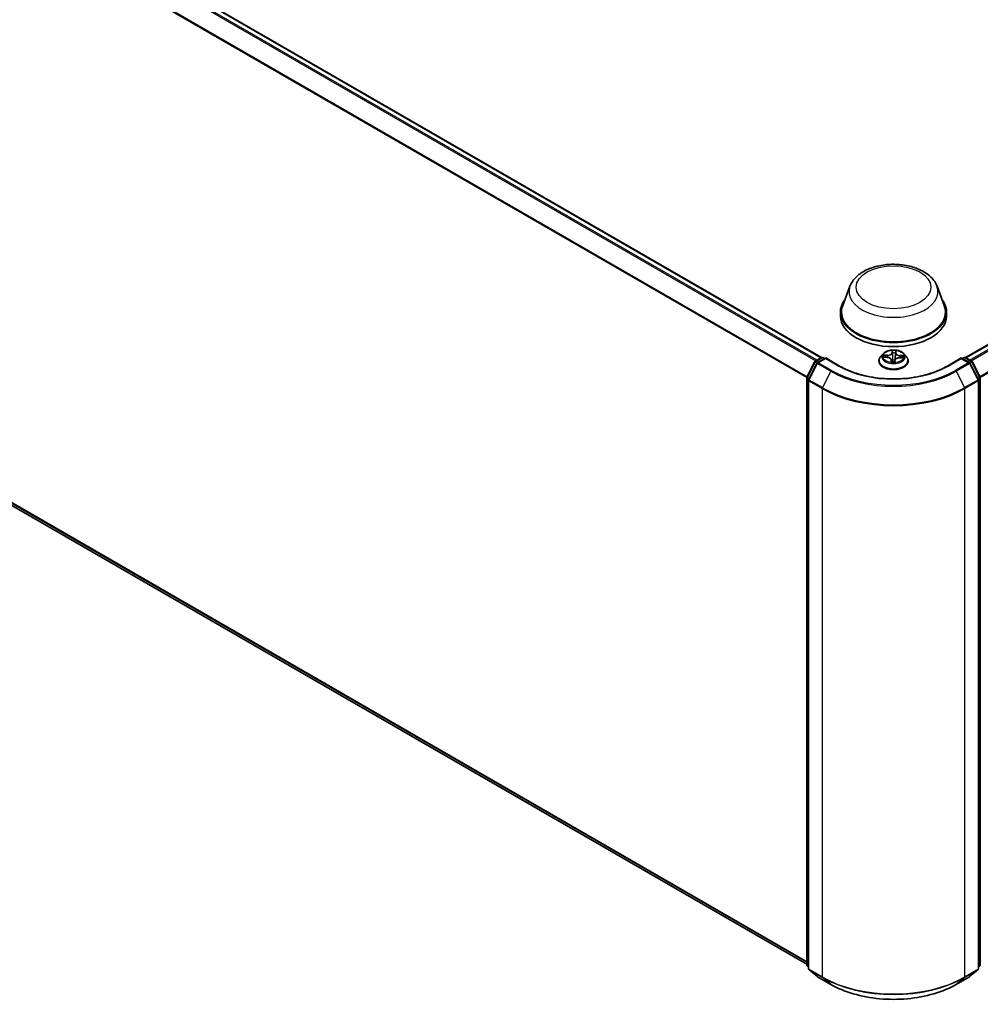
# Model space of a CAD drawing. Units: millimetres. Extents: x 7 to 9050, y 4 to 1971.
# Drawn here: x 77 to 89, y 74 to 87 of the extents above; entities that cross this region are included whole.
import ezdxf

# ---------------------------------------------------------------- set-up
doc = ezdxf.new("R2010")
doc.units = ezdxf.units.MM
doc.header["$LTSCALE"] = 0.5
doc.layers.add('Visible (ISO)', color=7, linetype='Continuous', lineweight=35)
doc.layers.add('Visible Narrow (ISO)', color=7, linetype='Continuous', lineweight=25)

msp = doc.modelspace()

# ---------------------------------------------------------------- linework, layer by layer
at = {"layer": 'Visible (ISO)'}
for p, q in [((67.007, 93.9634), (86.8894, 82.4843)), ((88.6748, 82.4843), (105.4637, 92.1773)), ((66.9414, 86.3819), (86.7071, 74.9702)), ((87.2434, 83.3687), (87.153, 83.1284)), ((88.3209, 83.3687), (88.4112, 83.1284)), ((87.1259, 83.0495), (87.1259, 82.9985)), ((88.4384, 83.0495), (88.4384, 82.9985)), ((86.8156, 82.4417), (86.8889, 82.484)), ((86.9424, 82.4792), (86.842, 82.4212)), ((86.9076, 82.484), (86.9292, 82.4716)), ((86.9424, 82.4729), (86.9424, 82.4792)), ((87.1153, 82.3794), (86.9424, 82.4792)), ((87.6009, 82.4422), (87.6009, 82.4443)), ((87.6539, 82.532), (87.6229, 82.4974)), ((87.6628, 82.4891), (87.7031, 82.4872)), ((87.7551, 82.4556), (87.7577, 82.4314)), ((87.7969, 82.4328), (87.7993, 82.4506)), ((87.8582, 82.4816), (87.8986, 82.4805)), ((87.9103, 82.532), (87.9413, 82.4974)), ((87.9634, 82.4422), (87.9634, 82.4443)), ((88.6218, 82.4792), (88.4489, 82.3794)), ((88.6218, 82.4792), (88.6218, 82.4729)), ((88.7222, 82.4212), (88.6218, 82.4792)), ((88.6351, 82.4716), (88.6566, 82.484)), ((88.6754, 82.484), (88.7487, 82.4417)), ((86.7092, 82.2395), (86.8082, 82.434)), ((86.8347, 82.4135), (86.7313, 82.2105)), ((88.833, 82.2105), (88.7295, 82.4135)), ((88.756, 82.434), (88.8551, 82.2395)), ((86.7071, 74.9631), (86.7071, 82.231)), ((86.7292, 82.202), (86.7292, 74.9156)), ((88.835, 74.9156), (88.835, 82.202)), ((88.8571, 82.231), (88.8571, 74.9631)), ((86.7292, 74.9363), (86.7141, 74.9485)), ((86.7362, 74.901), (86.8396, 74.8174)), ((88.7246, 74.8174), (88.828, 74.901)), ((88.8501, 74.9485), (88.835, 74.9363)), ((86.842, 74.8158), (87.0056, 74.7214)), ((88.5587, 74.7214), (88.7222, 74.8158))]:
    msp.add_line(p, q, dxfattribs=at)
for centre, start, end in [((86.8249, 82.4254), 120, 153.00449), ((86.8982, 82.4678), 60, 120), ((88.666, 82.4678), 60, 120), ((88.7393, 82.4254), 26.99551, 60), ((86.8514, 82.405), 120, 153.00449), ((88.7128, 82.405), 26.99551, 60), ((86.7259, 82.231), 153.00449, 180), ((86.748, 82.202), 153.00449, 180), ((88.8163, 82.202), 0, 26.99551), ((88.8384, 82.231), 0, 26.99551), ((86.7259, 74.9631), 180, 231.05172), ((86.748, 74.9156), 180, 231.05172), ((88.8163, 74.9156), 308.94828, 0), ((88.8384, 74.9631), 308.94828, 0), ((86.8514, 74.832), 231.05172, 240), ((88.7128, 74.832), 300, 308.94828)]:
    msp.add_arc(centre, 0.0187, start, end, dxfattribs=at)
for centre, major_axis, start_param, end_param in [((87.7821, 83.0495), (0.6563, 0), 2.7323454, 6.6924326), ((87.7821, 83.0495), (0.6437, 0), 2.9278365, 6.4969414), ((87.7821, 82.9985), (0.6562, 0), 3.1415927, 6.2831853)]:
    msp.add_ellipse(centre, major_axis=major_axis, ratio=0.5773503, start_param=start_param, end_param=end_param, dxfattribs=at)
for points, knots in [([(87.2434, 83.3687), (87.2567, 83.404), (87.2773, 83.4362), (87.3333, 83.4985), (87.3708, 83.5272), (87.4593, 83.5773), (87.5114, 83.5977), (87.6224, 83.6269), (87.6812, 83.6356), (87.7996, 83.6411), (87.8592, 83.638), (87.9743, 83.6201), (88.0299, 83.6053), (88.1324, 83.5641), (88.1792, 83.5376), (88.2572, 83.4737), (88.2889, 83.4364), (88.3141, 83.3854), (88.3177, 83.3771), (88.3209, 83.3687)], [2.5699506, 2.5699506, 2.5699506, 2.5699506, 2.8349423, 2.8349423, 3.1517845, 3.1517845, 3.4995531, 3.4995531, 3.8465681, 3.8465681, 4.1902972, 4.1902972, 4.5353005, 4.5353005, 4.8843243, 4.8843243, 5.2205942, 5.2205942, 5.284031, 5.284031, 5.284031, 5.284031]), ([(87.9103, 82.532), (87.9026, 82.5406), (87.8929, 82.5481), (87.8699, 82.561), (87.8565, 82.5663), (87.8278, 82.5741), (87.8124, 82.5766), (87.7814, 82.5784), (87.7656, 82.5779), (87.7352, 82.5738), (87.7204, 82.5703), (87.6934, 82.5606), (87.6811, 82.5543), (87.6644, 82.5423), (87.6587, 82.5374), (87.6539, 82.532)], [3.682044, 3.682044, 3.682044, 3.682044, 4.0030569, 4.0030569, 4.3374855, 4.3374855, 4.670563, 4.670563, 5.0018764, 5.0018764, 5.3336123, 5.3336123, 5.6675903, 5.6675903, 5.8685034, 5.8685034, 5.8685034, 5.8685034]), ([(87.6229, 82.4974), (87.6201, 82.4943), (87.6176, 82.4911), (87.613, 82.4845), (87.6109, 82.481), (87.6073, 82.474), (87.6058, 82.4704), (87.6034, 82.4631), (87.6024, 82.4594), (87.6012, 82.4519), (87.6009, 82.4481), (87.6009, 82.4443)], [5.86850342, 5.86850342, 5.86850342, 5.86850342, 5.96401675, 5.96401675, 6.05953007, 6.05953007, 6.15504339, 6.15504339, 6.25055671, 6.25055671, 6.34607004, 6.34607004, 6.34607004, 6.34607004]), ([(87.6009, 82.4422), (87.6009, 82.4311), (87.6038, 82.4199), (87.6152, 82.3986), (87.6239, 82.3884), (87.6463, 82.37), (87.6603, 82.3618), (87.6918, 82.3484), (87.7093, 82.3432), (87.7463, 82.3364), (87.7657, 82.3348), (87.8043, 82.3352), (87.8236, 82.3372), (87.8601, 82.3446), (87.8774, 82.3501), (87.9082, 82.3641), (87.9217, 82.3726), (87.9436, 82.3918), (87.9519, 82.4026), (87.9612, 82.4232), (87.9634, 82.4327), (87.9634, 82.4422)], [0.0628847, 0.0628847, 0.0628847, 0.0628847, 0.3625953, 0.3625953, 0.6750063, 0.6750063, 0.9994993, 0.9994993, 1.3252273, 1.3252273, 1.6499777, 1.6499777, 1.9743326, 1.9743326, 2.2991667, 2.2991667, 2.6249641, 2.6249641, 2.9488791, 2.9488791, 3.2044774, 3.2044774, 3.2044774, 3.2044774]), ([(87.7551, 82.4556), (87.7547, 82.4591), (87.7535, 82.4624), (87.7496, 82.4686), (87.7469, 82.4715), (87.7404, 82.4766), (87.7366, 82.4789), (87.7281, 82.4826), (87.7234, 82.4841), (87.7136, 82.4863), (87.7084, 82.487), (87.7031, 82.4872)], [3.2663807, 3.2663807, 3.2663807, 3.2663807, 3.5520917, 3.5520917, 3.8378027, 3.8378027, 4.1235137, 4.1235137, 4.4092247, 4.4092247, 4.6949357, 4.6949357, 4.6949357, 4.6949357]), ([(87.8582, 82.4816), (87.8525, 82.4817), (87.8468, 82.4814), (87.8359, 82.4797), (87.8306, 82.4783), (87.821, 82.4748), (87.8166, 82.4726), (87.8091, 82.4674), (87.806, 82.4644), (87.8014, 82.4578), (87.7999, 82.4543), (87.7993, 82.4506)], [4.7298423, 4.7298423, 4.7298423, 4.7298423, 5.0370202, 5.0370202, 5.3441982, 5.3441982, 5.6513761, 5.6513761, 5.9585541, 5.9585541, 6.265732, 6.265732, 6.265732, 6.265732]), ([(87.9634, 82.4443), (87.9634, 82.4481), (87.9631, 82.4519), (87.9618, 82.4594), (87.9609, 82.4631), (87.9584, 82.4704), (87.9569, 82.474), (87.9533, 82.481), (87.9513, 82.4845), (87.9467, 82.4911), (87.9441, 82.4943), (87.9413, 82.4974)], [3.20447738, 3.20447738, 3.20447738, 3.20447738, 3.29999071, 3.29999071, 3.39550403, 3.39550403, 3.49101735, 3.49101735, 3.58653067, 3.58653067, 3.682044, 3.682044, 3.682044, 3.682044]), ([(88.4489, 82.3794), (88.3796, 82.3394), (88.2989, 82.3055), (88.123, 82.2537), (88.0278, 82.2359), (87.8322, 82.218), (87.732, 82.218), (87.5365, 82.2359), (87.4412, 82.2537), (87.2653, 82.3055), (87.1847, 82.3394), (87.1153, 82.3794)], [1.5707963, 1.5707963, 1.5707963, 1.5707963, 1.8849556, 1.8849556, 2.1991149, 2.1991149, 2.5132741, 2.5132741, 2.8274334, 2.8274334, 3.1415927, 3.1415927, 3.1415927, 3.1415927]), ([(87.7547, 82.4326), (87.7547, 82.4326), (87.7548, 82.4325), (87.755, 82.4322), (87.7552, 82.432), (87.7559, 82.4317), (87.7562, 82.4316), (87.7566, 82.4315)], [0.017496355, 0.017496355, 0.017496355, 0.017496355, 0.0212355826, 0.0212355826, 0.0247746244, 0.0247746244, 0.0265444783, 0.0265444783, 0.0265444783, 0.0265444783]), ([(87.7566, 82.4315), (87.759, 82.4312), (87.7614, 82.4309), (87.7664, 82.4304), (87.7689, 82.4302), (87.7739, 82.4299), (87.7764, 82.4298), (87.7814, 82.4298), (87.784, 82.4298), (87.789, 82.4299), (87.7915, 82.43), (87.794, 82.4301)], [1.40008493, 1.40008493, 1.40008493, 1.40008493, 1.46830268, 1.46830268, 1.53652043, 1.53652043, 1.60473817, 1.60473817, 1.67295592, 1.67295592, 1.74117367, 1.74117367, 1.74117367, 1.74117367]), ([(87.7965, 82.4317), (87.7965, 82.4317), (87.7964, 82.4316), (87.7963, 82.4315), (87.7963, 82.4314), (87.7961, 82.4312), (87.796, 82.431), (87.7957, 82.4308), (87.7955, 82.4306), (87.7949, 82.4303), (87.7945, 82.4302), (87.794, 82.4301), (87.794, 82.4301), (87.794, 82.4301)], [0, 0, 0, 0, 0.0003737007, 0.0003737007, 0.0007474013, 0.0007474013, 0.001121102, 0.001121102, 0.0014948026, 0.0014948026, 0.0018586358, 0.0018586358, 0.0018685033, 0.0018685033, 0.0018685033, 0.0018685033]), ([(87.7965, 82.4317), (87.7966, 82.4318), (87.7966, 82.4319), (87.7967, 82.432), (87.7967, 82.4321), (87.7967, 82.4322), (87.7968, 82.4323), (87.7968, 82.4325), (87.7968, 82.4325), (87.7968, 82.4327), (87.7969, 82.4327), (87.7969, 82.4328)], [0, 0, 0, 0, 0.00009390805, 0.00009390805, 0.0001878161, 0.0001878161, 0.00028172415, 0.00028172415, 0.00037563219, 0.00037563219, 0.00046954024, 0.00046954024, 0.00046954024, 0.00046954024]), ([(87.0056, 74.7214), (87.0874, 74.6741), (87.1818, 74.6346), (87.3868, 74.5743), (87.4973, 74.5535), (87.7241, 74.5328), (87.8402, 74.5328), (88.0669, 74.5535), (88.1775, 74.5743), (88.3825, 74.6346), (88.4769, 74.6741), (88.5587, 74.7214)], [3.1415927, 3.1415927, 3.1415927, 3.1415927, 3.4557519, 3.4557519, 3.7699112, 3.7699112, 4.0840704, 4.0840704, 4.3982297, 4.3982297, 4.712389, 4.712389, 4.712389, 4.712389])]:
    msp.add_open_spline(points, degree=3, knots=knots, dxfattribs=at)
at = {"layer": 'Visible Narrow (ISO)'}
for p, q in [((66.9406, 93.9241), (86.8221, 82.4455)), ((86.8371, 82.4541), (66.9508, 93.9355)), ((66.9976, 93.9625), (86.8839, 82.4811)), ((66.8341, 93.7095), (86.7077, 82.2354)), ((86.7125, 82.246), (66.8372, 93.721)), ((88.6803, 82.4811), (105.473, 92.1764)), ((105.5199, 92.1494), (88.7272, 82.4541)), ((88.7421, 82.4455), (105.5301, 92.138)), ((105.6335, 91.9349), (88.8518, 82.246)), ((88.8566, 82.2354), (105.6366, 91.9234)), ((86.7071, 75.0004), (66.8341, 86.4741)), ((66.8372, 86.4661), (86.7071, 74.9942)), ((86.7071, 74.9703), (66.9406, 86.3825)), ((87.7657, 82.5721), (87.7618, 82.5441)), ((87.8122, 82.5422), (87.8144, 82.5703)), ((86.8249, 82.4408), (86.8982, 82.4831)), ((86.8504, 82.4261), (86.8249, 82.4408)), ((86.8514, 82.4203), (86.9424, 82.4729)), ((86.8982, 82.4831), (86.9237, 82.4684)), ((86.9424, 82.4729), (87.1059, 82.3785)), ((87.6544, 82.4889), (87.703, 82.4866)), ((87.7062, 82.5158), (87.6575, 82.517)), ((87.6754, 82.5124), (87.706, 82.5116)), ((87.706, 82.5116), (87.7059, 82.487)), ((87.752, 82.4545), (87.7498, 82.4264)), ((87.7538, 82.4344), (87.7551, 82.4521)), ((87.7551, 82.4521), (87.7574, 82.4314)), ((87.7649, 82.5416), (87.7674, 82.5592)), ((87.7649, 82.5416), (87.7694, 82.499)), ((87.7985, 82.4247), (87.8024, 82.4527)), ((87.8091, 82.54), (87.8046, 82.4977)), ((87.8105, 82.5577), (87.8091, 82.54)), ((87.8581, 82.481), (87.9068, 82.4797)), ((87.861, 82.506), (87.8608, 82.4815)), ((87.861, 82.506), (87.8915, 82.5046)), ((87.9098, 82.5079), (87.8613, 82.5101)), ((88.4583, 82.3785), (88.6218, 82.4729)), ((88.6218, 82.4729), (88.7128, 82.4203)), ((88.6406, 82.4684), (88.666, 82.4831)), ((88.666, 82.4831), (88.7393, 82.4408)), ((88.7393, 82.4408), (88.7139, 82.4261)), ((86.7157, 82.2349), (86.8147, 82.4294)), ((86.7378, 82.2059), (86.8412, 82.4089)), ((86.8147, 82.4294), (86.8367, 82.4167)), ((86.8412, 82.4089), (87.0047, 82.3145)), ((87.0149, 82.3259), (86.8514, 82.4203)), ((88.7128, 82.4203), (88.5493, 82.3259)), ((88.5595, 82.3145), (88.723, 82.4089)), ((88.723, 82.4089), (88.8264, 82.2059)), ((88.7275, 82.4167), (88.7495, 82.4294)), ((88.7495, 82.4294), (88.8485, 82.2349)), ((86.7126, 74.9555), (86.7126, 82.2233)), ((86.7126, 82.2233), (86.7321, 82.2121)), ((86.7374, 82.2224), (86.7157, 82.2349)), ((86.7347, 82.1943), (86.8982, 82.0999)), ((86.7347, 74.908), (86.7347, 82.1943)), ((86.9013, 82.1115), (86.7378, 82.2059)), ((87.0047, 82.3145), (86.9013, 82.1115)), ((88.5595, 82.3145), (88.6629, 82.1115)), ((88.8264, 82.2059), (88.6629, 82.1115)), ((88.666, 82.0999), (88.8295, 82.1943)), ((88.8485, 82.2349), (88.8269, 82.2224)), ((88.8295, 82.1943), (88.8295, 74.908)), ((88.8321, 82.2121), (88.8516, 82.2233)), ((88.8516, 82.2233), (88.8516, 74.9555)), ((86.8982, 82.0999), (86.8982, 74.8135)), ((88.666, 74.8135), (88.666, 82.0999)), ((86.7292, 74.9459), (86.7126, 74.9555)), ((86.7292, 74.9365), (86.7157, 74.9474)), ((86.7157, 74.9474), (86.7292, 74.9396)), ((86.8982, 74.8135), (86.7347, 74.908)), ((86.7378, 74.8999), (86.9013, 74.8055)), ((86.8412, 74.8163), (86.7378, 74.8999)), ((88.6629, 74.8055), (88.8264, 74.8999)), ((88.8295, 74.908), (88.666, 74.8135)), ((88.8264, 74.8999), (88.723, 74.8163)), ((88.8516, 74.9555), (88.835, 74.9459)), ((88.8485, 74.9474), (88.835, 74.9365)), ((88.835, 74.9396), (88.8485, 74.9474)), ((87.0047, 74.7219), (86.8412, 74.8163)), ((87.0047, 74.7219), (86.9013, 74.8055)), ((88.723, 74.8163), (88.5595, 74.7219)), ((88.5595, 74.7219), (88.6629, 74.8055))]:
    msp.add_line(p, q, dxfattribs=at)
for centre, major_axis in [((87.7821, 83.3557), (-0.4615, 0)), ((87.7821, 82.4984), (-0.1338, 0))]:
    msp.add_ellipse(centre, major_axis=major_axis, ratio=0.5773503, dxfattribs=at)
for centre, major_axis, ratio, start_param, end_param in [((87.7821, 83.3012), (0.5513, 0), 0.5773503, 2.9278365, 6.4969414), ((87.7821, 82.4984), (-0.1288, 0), 0.5773503, 4.4588197, 4.8401888), ((86.8249, 82.4254), (0.0094, 0.0162), 0.5773503, 0.7853982, 1.6614562), ((86.8249, 82.4254), (-0.0094, 0.0162), 0.5773503, 5.4977871, 6.2831853), ((86.8982, 82.4678), (-0.0094, 0.0162), 0.5773503, 5.4977871, 6.2831853), ((86.8982, 82.4678), (0.0094, 0.0162), 0.5773503, 0, 0.7853982), ((87.7821, 82.4499), (-0.1792, 0), 0.5773503, 5.8056187, 9.9023446), ((87.7821, 82.4443), (-0.1813, 0), 0.5773503, 0, 3.1415927), ((87.7821, 82.4422), (0.1813, 0), 0.5773503, 3.1415927, 6.2831853), ((87.7821, 82.4937), (-0.1443, 0), 0.5773503, 5.8056187, 9.9023446), ((87.7821, 82.4984), (-0.1288, 0), 0.5773503, 6.0296161, 6.4109851), ((87.6753, 82.5109), (-0.0016, -0.00268), 0.246584, 4.2397342, 5.6349163), ((87.7821, 82.4842), (-0.1008, 0), 0.5773503, 6.0404004, 6.2141534), ((87.687, 82.4989), (-0.00274, -0.00151), 0.4370078, 4.4261837, 5.7816068), ((87.703, 82.4841), (0.00015, 0.00312), 0.0655252, 0, 0.6170034), ((87.6987, 82.4559), (0.0534, 0), 0.5773503, 6.2377539, 7.7736436), ((87.7086, 82.5442), (0.0565, 0), 0.5773503, 4.6669575, 6.2028473), ((87.7062, 82.5132), (-0.00008, -0.00312), 0.0370819, 3.7575591, 5.241089), ((87.7086, 82.5465), (0.0534, 0), 0.5773503, 4.6669575, 6.2028473), ((87.752, 82.452), (0.00312, -0.00025), 0.8156541, 0.151406, 1.6349359), ((87.6987, 82.4536), (0.0565, 0), 0.5773503, 6.2377539, 6.3450887), ((87.7618, 82.5415), (0.0031, -0.00043), 0.8138631, 0.2002759, 1.6838057), ((87.7705, 82.5593), (-0.00312, 0.00006), 0.3658508, 0.1245276, 1.5197098), ((87.7707, 82.5415), (-0.00312, -0.00014), 0.155861, 4.810468, 6.1658911), ((87.771, 82.4519), (-0.0031, 0.00037), 0.1254162, 4.9023643, 5.8999752), ((87.771, 82.4519), (0.00291, -0.00115), 0.4580931, 3.5720745, 4.7950262), ((87.7725, 82.4991), (-0.00312, -0.00014), 0.1558168, 4.814846, 6.165892), ((87.7821, 82.4842), (0.1008, 0), 0.5773503, 1.3280114, 1.6878118), ((87.7821, 82.418), (-0.0605, 0), 0.5773503, 4.4212388, 4.9067999), ((87.771, 82.4519), (-0.00035, 0.00311), 0.1577378, 1.4069455, 2.0284276), ((87.7821, 82.4169), (0.0592, 0), 0.5773503, 1.2778998, 1.7652073), ((87.8024, 82.4501), (-0.0031, 0.00043), 0.8138631, 4.8253984, 6.2831853), ((87.8014, 82.498), (0.00311, -0.00031), 0.1630738, 0.0135606, 1.3646065), ((87.8557, 82.4502), (-0.0534, 0), 0.5773503, 4.6669575, 6.2028473), ((87.8057, 82.5402), (0.00311, -0.00031), 0.1631182, 0.0135607, 1.3689838), ((87.8655, 82.5385), (-0.0565, 0), 0.5773503, 6.2377539, 7.7736436), ((87.8074, 82.558), (0.00311, -0.00029), 0.362422, 4.8736481, 6.2688303), ((87.8122, 82.5397), (-0.00312, 0.00025), 0.8156541, 4.7765285, 6.2600584), ((87.8655, 82.5408), (-0.0534, 0), 0.5773503, 6.2377539, 7.7736436), ((87.8581, 82.4785), (0.00008, 0.00312), 0.0370819, 0, 0.6159665), ((87.8613, 82.5076), (-0.00015, -0.00312), 0.0655252, 3.7585961, 5.242126), ((87.8794, 82.4919), (-0.0027, 0.00158), 0.4820506, 3.5426323, 4.8980554), ((87.7821, 82.4842), (0.1008, 0), 0.5773503, 6.2269645, 6.4002008), ((87.8913, 82.503), (-0.00145, 0.00277), 0.332323, 3.7374892, 5.1326713), ((87.7821, 82.4984), (0.1288, 0), 0.5773503, 6.0296161, 6.4109851), ((88.666, 82.4678), (-0.0094, 0.0162), 0.5773503, 5.4977871, 6.2831853), ((88.666, 82.4678), (0.0094, 0.0162), 0.5773503, 0, 0.7853982), ((88.7393, 82.4254), (0.0094, 0.0162), 0.5773503, 0, 0.7853982), ((88.7393, 82.4254), (0.0094, -0.0162), 0.5773503, 1.4801364, 2.3561945), ((86.8249, 82.4254), (-0.0167, 0.0085), 0.0739221, 0, 0.9533753), ((86.8514, 82.405), (-0.0167, 0.0085), 0.0739221, 0, 0.9533753), ((86.8514, 82.405), (0.0094, 0.0162), 0.5773503, 0.7853982, 1.6614562), ((86.8514, 82.405), (-0.0094, 0.0162), 0.5773503, 5.4977871, 6.2831853), ((87.0149, 82.3106), (-0.0094, -0.0162), 0.5773503, 3.9269908, 4.8030489), ((87.7821, 82.7688), (-1.085, 0), 0.5773503, 0.7853982, 2.3561945), ((87.1059, 82.3631), (0.0094, 0.0162), 0.5773503, 0, 0.7853982), ((87.7821, 82.7688), (0.9562, 0), 0.5773503, 3.9269908, 5.4977871), ((87.7821, 82.4984), (0.1288, 0), 0.5773503, 4.4588197, 4.8401888), ((87.7569, 82.4346), (0.00014, -0.00312), 0.9965853, 4.712389, 6.1075711), ((87.7938, 82.4332), (0.00312, 0.00018), 0.9996592, 4.712389, 5.7212753), ((88.4583, 82.3631), (-0.0094, 0.0162), 0.5773503, 5.4977871, 6.2831853), ((88.5493, 82.3106), (0.0094, -0.0162), 0.5773503, 1.4801364, 2.3561945), ((88.7128, 82.405), (0.0094, 0.0162), 0.5773503, 0, 0.7853982), ((88.7128, 82.405), (0.0094, -0.0162), 0.5773503, 1.4801364, 2.3561945), ((88.7128, 82.405), (0.0167, 0.0085), 0.0739221, 5.32981, 6.2831853), ((88.7393, 82.4254), (0.0167, 0.0085), 0.0739221, 5.32981, 6.2831853), ((86.7259, 82.231), (-0.0187, 0), 0.5773503, 0, 0.7853982), ((86.7259, 82.231), (-0.0167, 0.0085), 0.0739221, 0, 0.9533753), ((86.7259, 82.231), (0.0094, 0.0162), 0.5773503, 1.6614562, 2.3561945), ((86.748, 82.202), (-0.0187, 0), 0.5773503, 0, 0.7853982), ((86.748, 82.202), (-0.0167, 0.0085), 0.0739221, 0, 0.9533753), ((86.748, 82.202), (0.0094, 0.0162), 0.5773503, 1.6614562, 2.3561945), ((87.7821, 82.7633), (1.0994, 0), 0.5773503, 3.9269908, 5.4977871), ((88.8163, 82.202), (0.0167, 0.0085), 0.0739221, 5.32981, 6.2831853), ((88.8163, 82.202), (0.0094, -0.0162), 0.5773503, 0.7853982, 1.4801364), ((88.8163, 82.202), (0.0187, 0), 0.5773503, 5.4977871, 6.2831853), ((88.8384, 82.231), (0.0167, 0.0085), 0.0739221, 5.32981, 6.2831853), ((88.8384, 82.231), (0.0094, -0.0162), 0.5773503, 0.7853982, 1.4801364), ((88.8384, 82.231), (0.0187, 0), 0.5773503, 5.4977871, 6.2831853), ((86.9115, 82.1076), (0.0094, 0.0162), 0.5773503, 1.6614562, 2.3561945), ((87.7821, 82.6102), (1.25, 0), 0.5773503, 3.9269908, 5.4977871), ((87.7821, 82.62), (-1.2457, 0), 0.5773503, 0.7853982, 2.3561945), ((88.6527, 82.1076), (-0.0094, 0.0162), 0.5773503, 3.9269908, 4.6217291), ((86.7259, 74.9631), (-0.0187, 0), 0.5773503, 0, 0.7853982), ((86.7259, 74.9631), (-0.0094, -0.0162), 0.5773503, 5.4977871, 6.1925254), ((86.7259, 74.9631), (-0.0118, -0.0146), 0.8131434, 0, 0.127344), ((86.748, 74.9156), (-0.0187, 0), 0.5773503, 0, 0.7853982), ((86.748, 74.9156), (-0.0094, -0.0162), 0.5773503, 5.4977871, 6.1925254), ((86.748, 74.9156), (-0.0118, -0.0146), 0.8131434, 0, 0.127344), ((88.8163, 74.9156), (0.0094, -0.0162), 0.5773503, 0.0906599, 0.7853982), ((88.8163, 74.9156), (0.0118, -0.0146), 0.8131434, 6.1558413, 6.2831853), ((88.8163, 74.9156), (0.0187, 0), 0.5773503, 5.4977871, 6.2831853), ((88.8384, 74.9631), (0.0094, -0.0162), 0.5773503, 0.0906599, 0.7853982), ((88.8384, 74.9631), (0.0118, -0.0146), 0.8131434, 6.1558413, 6.2831853), ((88.8384, 74.9631), (0.0187, 0), 0.5773503, 5.4977871, 6.2831853), ((86.8514, 74.832), (-0.0118, -0.0146), 0.8131434, 0, 0.127344), ((86.8514, 74.832), (-0.0094, -0.0162), 0.5773503, 6.1925254, 6.2831853), ((86.9115, 74.8212), (-0.0094, -0.0162), 0.5773503, 5.4977871, 6.1925254), ((87.7821, 75.3239), (-1.25, 0), 0.5773503, 0.7853982, 2.3561945), ((87.7821, 75.3141), (1.2457, 0), 0.5773503, 3.9269908, 5.4977871), ((88.6527, 74.8212), (0.0094, -0.0162), 0.5773503, 0.0906599, 0.7853982), ((88.7128, 74.832), (0.0094, -0.0162), 0.5773503, 0, 0.0906599), ((88.7128, 74.832), (0.0118, -0.0146), 0.8131434, 6.1558413, 6.2831853), ((87.0149, 74.7376), (-0.0094, -0.0162), 0.5773503, 6.1925254, 6.2831853), ((87.7821, 75.1707), (-1.0994, 0), 0.5773503, 0.7853982, 2.3561945), ((88.5493, 74.7376), (0.0094, -0.0162), 0.5773503, 0, 0.0906599)]:
    msp.add_ellipse(centre, major_axis=major_axis, ratio=ratio, start_param=start_param, end_param=end_param, dxfattribs=at)
for points, knots in [([(87.7703, 82.5582), (87.7703, 82.5592), (87.7702, 82.5602), (87.7699, 82.5628), (87.7695, 82.5643), (87.7685, 82.5669), (87.768, 82.5681), (87.7669, 82.5702), (87.7663, 82.5712), (87.7657, 82.5721)], [0, 0, 0, 0, 0.005934038, 0.005934038, 0.0154285, 0.0154285, 0.023744988, 0.023744988, 0.032394303, 0.032394303, 0.032394303, 0.032394303]), ([(87.7657, 82.5721), (87.766, 82.5712), (87.7662, 82.5701), (87.7666, 82.568), (87.7668, 82.5669), (87.7672, 82.5645), (87.7673, 82.5632), (87.7674, 82.561), (87.7674, 82.5601), (87.7674, 82.5592)], [-0.032394303, -0.032394303, -0.032394303, -0.032394303, -0.023744988, -0.023744988, -0.0154285, -0.0154285, -0.005934038, -0.005934038, 0, 0, 0, 0]), ([(87.8144, 82.5703), (87.8135, 82.5693), (87.8125, 82.5681), (87.8105, 82.5651), (87.8094, 82.5632), (87.8082, 82.5597), (87.8079, 82.5583), (87.8078, 82.5568)], [-0.000338329, -0.000338329, -0.000338329, -0.000338329, 0.010200936, 0.010200936, 0.02365019, 0.02365019, 0.032055974, 0.032055974, 0.032055974, 0.032055974]), ([(87.8105, 82.5577), (87.8106, 82.5589), (87.8108, 82.5601), (87.8115, 82.5632), (87.8121, 82.565), (87.8133, 82.568), (87.8139, 82.5692), (87.8144, 82.5703)], [-0.032055974, -0.032055974, -0.032055974, -0.032055974, -0.02365019, -0.02365019, -0.010200936, -0.010200936, 0.000338329, 0.000338329, 0.000338329, 0.000338329]), ([(87.6675, 82.4889), (87.6661, 82.4893), (87.6648, 82.4895), (87.662, 82.4897), (87.6605, 82.4897), (87.6575, 82.4895), (87.6559, 82.4892), (87.6544, 82.4889)], [0.00764418, 0.00764418, 0.00764418, 0.00764418, 0.0154285, 0.0154285, 0.023744988, 0.023744988, 0.032394303, 0.032394303, 0.032394303, 0.032394303]), ([(87.6544, 82.4889), (87.6561, 82.489), (87.6578, 82.4891), (87.6606, 82.4892), (87.6617, 82.4891), (87.6628, 82.4891)], [-0.032394303, -0.032394303, -0.032394303, -0.032394303, -0.023744988, -0.023744988, -0.017890108, -0.017890108, -0.017890108, -0.017890108]), ([(87.6754, 82.5124), (87.674, 82.5129), (87.6724, 82.5134), (87.6685, 82.5146), (87.666, 82.5153), (87.6614, 82.5163), (87.6595, 82.5167), (87.6575, 82.517)], [-0.032055974, -0.032055974, -0.032055974, -0.032055974, -0.02365019, -0.02365019, -0.010200936, -0.010200936, 0.000338329, 0.000338329, 0.000338329, 0.000338329]), ([(87.6575, 82.517), (87.6592, 82.5165), (87.661, 82.5158), (87.6651, 82.5139), (87.6673, 82.5127), (87.6709, 82.5106), (87.6723, 82.5097), (87.6736, 82.509)], [-0.000338329, -0.000338329, -0.000338329, -0.000338329, 0.010200936, 0.010200936, 0.02365019, 0.02365019, 0.032055974, 0.032055974, 0.032055974, 0.032055974]), ([(87.6736, 82.509), (87.6759, 82.5076), (87.6779, 82.506), (87.6816, 82.5024), (87.6831, 82.5004), (87.6843, 82.4982)], [-0.028982846, -0.028982846, -0.028982846, -0.028982846, -0.014585063, -0.014585063, 0, 0, 0, 0]), ([(87.6872, 82.5005), (87.6859, 82.5029), (87.6842, 82.5052), (87.6802, 82.5092), (87.6779, 82.5109), (87.6754, 82.5124)], [0, 0, 0, 0, 0.014585063, 0.014585063, 0.028982846, 0.028982846, 0.028982846, 0.028982846]), ([(87.7681, 82.4524), (87.7677, 82.4515), (87.7674, 82.4506), (87.7649, 82.4451), (87.7623, 82.4409), (87.7584, 82.4369), (87.7578, 82.4363), (87.7572, 82.4358)], [0.073818549, 0.073818549, 0.073818549, 0.073818549, 0.079279611, 0.079279611, 0.107010485, 0.107010485, 0.111579472, 0.111579472, 0.111579472, 0.111579472]), ([(87.7576, 82.4324), (87.7587, 82.4332), (87.7597, 82.4341), (87.7643, 82.4386), (87.7672, 82.443), (87.7699, 82.4486), (87.7703, 82.4495), (87.7707, 82.4505)], [-0.11433978, -0.11433978, -0.11433978, -0.11433978, -0.107010485, -0.107010485, -0.079279611, -0.079279611, -0.073818549, -0.073818549, -0.073818549, -0.073818549]), ([(87.7674, 82.5592), (87.7673, 82.5564), (87.7673, 82.5535), (87.7674, 82.5475), (87.7674, 82.5444), (87.7676, 82.5414)], [0, 0, 0, 0, 0.014491423, 0.014491423, 0.028982846, 0.028982846, 0.028982846, 0.028982846]), ([(87.7676, 82.5414), (87.7679, 82.5344), (87.7682, 82.5273), (87.7688, 82.5132), (87.7691, 82.5061), (87.7694, 82.499)], [0, 0, 0, 0, 0.034389927, 0.034389927, 0.068779854, 0.068779854, 0.068779854, 0.068779854]), ([(87.7694, 82.499), (87.7699, 82.489), (87.7699, 82.479), (87.7691, 82.4635), (87.7687, 82.4579), (87.7681, 82.4524)], [0, 0, 0, 0, 0.049120627, 0.049120627, 0.07646536, 0.07646536, 0.07646536, 0.07646536]), ([(87.7704, 82.542), (87.7702, 82.5447), (87.7702, 82.5475), (87.7702, 82.5529), (87.7702, 82.5556), (87.7703, 82.5582)], [-0.028982846, -0.028982846, -0.028982846, -0.028982846, -0.014491423, -0.014491423, 0, 0, 0, 0]), ([(87.7722, 82.4996), (87.7719, 82.5066), (87.7716, 82.5137), (87.771, 82.5278), (87.7707, 82.5349), (87.7704, 82.542)], [-0.068779854, -0.068779854, -0.068779854, -0.068779854, -0.034389927, -0.034389927, 0, 0, 0, 0]), ([(87.7704, 82.4523), (87.7711, 82.458), (87.7716, 82.4636), (87.7726, 82.4793), (87.7726, 82.4895), (87.7722, 82.4996)], [-0.07646536, -0.07646536, -0.07646536, -0.07646536, -0.049120627, -0.049120627, 0, 0, 0, 0]), ([(87.8021, 82.4985), (87.8011, 82.4884), (87.8006, 82.4783), (87.8006, 82.4642), (87.8007, 82.4602), (87.8009, 82.4562)], [-0.098241255, -0.098241255, -0.098241255, -0.098241255, -0.049120627, -0.049120627, -0.029727778, -0.029727778, -0.029727778, -0.029727778]), ([(87.8063, 82.5407), (87.8056, 82.5336), (87.8049, 82.5266), (87.8035, 82.5125), (87.8028, 82.5055), (87.8021, 82.4985)], [-0.068779854, -0.068779854, -0.068779854, -0.068779854, -0.034389927, -0.034389927, 0, 0, 0, 0]), ([(87.803, 82.4601), (87.8029, 82.4627), (87.8029, 82.4652), (87.803, 82.4778), (87.8036, 82.4878), (87.8046, 82.4977)], [0.036448867, 0.036448867, 0.036448867, 0.036448867, 0.049120627, 0.049120627, 0.098241255, 0.098241255, 0.098241255, 0.098241255]), ([(87.8046, 82.4977), (87.8053, 82.5048), (87.806, 82.5118), (87.8074, 82.5259), (87.8081, 82.5329), (87.8088, 82.5399)], [0, 0, 0, 0, 0.034389927, 0.034389927, 0.068779854, 0.068779854, 0.068779854, 0.068779854]), ([(87.8078, 82.5568), (87.8076, 82.5543), (87.8074, 82.5516), (87.8069, 82.5462), (87.8066, 82.5434), (87.8063, 82.5407)], [-0.028982846, -0.028982846, -0.028982846, -0.028982846, -0.014585063, -0.014585063, 0, 0, 0, 0]), ([(87.8088, 82.5399), (87.8091, 82.5429), (87.8094, 82.546), (87.81, 82.5519), (87.8102, 82.5549), (87.8105, 82.5577)], [0, 0, 0, 0, 0.014585063, 0.014585063, 0.028982846, 0.028982846, 0.028982846, 0.028982846]), ([(87.8915, 82.5046), (87.889, 82.5033), (87.8867, 82.5016), (87.8827, 82.4979), (87.881, 82.4958), (87.8797, 82.4935)], [0, 0, 0, 0, 0.014491423, 0.014491423, 0.028982846, 0.028982846, 0.028982846, 0.028982846]), ([(87.8822, 82.491), (87.8834, 82.4931), (87.885, 82.495), (87.8886, 82.4983), (87.8907, 82.4998), (87.893, 82.501)], [-0.028982846, -0.028982846, -0.028982846, -0.028982846, -0.014491423, -0.014491423, 0, 0, 0, 0]), ([(87.9098, 82.5079), (87.9082, 82.5077), (87.9065, 82.5075), (87.9032, 82.507), (87.9016, 82.5068), (87.8982, 82.5061), (87.8965, 82.5057), (87.8936, 82.5051), (87.8926, 82.5048), (87.8915, 82.5046)], [-0.032394303, -0.032394303, -0.032394303, -0.032394303, -0.023744988, -0.023744988, -0.0154285, -0.0154285, -0.005934038, -0.005934038, 0, 0, 0, 0]), ([(87.893, 82.501), (87.8939, 82.5015), (87.8949, 82.502), (87.8975, 82.5033), (87.8991, 82.5041), (87.9022, 82.5054), (87.9037, 82.506), (87.9067, 82.5071), (87.9083, 82.5075), (87.9098, 82.5079)], [0, 0, 0, 0, 0.005934038, 0.005934038, 0.0154285, 0.0154285, 0.023744988, 0.023744988, 0.032394303, 0.032394303, 0.032394303, 0.032394303]), ([(87.9068, 82.4797), (87.905, 82.4803), (87.9032, 82.4807), (87.8992, 82.4812), (87.8969, 82.4812), (87.8946, 82.4807), (87.8945, 82.4807), (87.8944, 82.4806)], [-0.000338329, -0.000338329, -0.000338329, -0.000338329, 0.010200936, 0.010200936, 0.02365019, 0.02365019, 0.024376026, 0.024376026, 0.024376026, 0.024376026]), ([(87.8986, 82.4805), (87.8993, 82.4805), (87.9001, 82.4805), (87.9028, 82.4803), (87.9048, 82.48), (87.9068, 82.4797)], [-0.014142279, -0.014142279, -0.014142279, -0.014142279, -0.010200936, -0.010200936, 0.000338329, 0.000338329, 0.000338329, 0.000338329]), ([(87.7538, 82.4344), (87.7536, 82.434), (87.7534, 82.4335), (87.7527, 82.432), (87.7521, 82.4309), (87.7509, 82.4286), (87.7504, 82.4276), (87.7498, 82.4264)], [-0.032055974, -0.032055974, -0.032055974, -0.032055974, -0.02365019, -0.02365019, -0.010200936, -0.010200936, 0.000338329, 0.000338329, 0.000338329, 0.000338329]), ([(87.7498, 82.4264), (87.7508, 82.4274), (87.7517, 82.4283), (87.7538, 82.43), (87.7548, 82.4306), (87.756, 82.4313), (87.7563, 82.4314), (87.7565, 82.4315)], [-0.000338329, -0.000338329, -0.000338329, -0.000338329, 0.010200936, 0.010200936, 0.02365019, 0.02365019, 0.032055974, 0.032055974, 0.032055974, 0.032055974]), ([(87.755, 82.4323), (87.7549, 82.4328), (87.7547, 82.4332), (87.7543, 82.4342), (87.754, 82.4345), (87.7538, 82.4344)], [0.007605187, 0.007605187, 0.007605187, 0.007605187, 0.014585063, 0.014585063, 0.028982846, 0.028982846, 0.028982846, 0.028982846]), ([(87.794, 82.4301), (87.7939, 82.4301), (87.794, 82.43), (87.7944, 82.4296), (87.7948, 82.4292), (87.7957, 82.4282), (87.7962, 82.4277), (87.7973, 82.4263), (87.7979, 82.4255), (87.7985, 82.4247)], [0, 0, 0, 0, 0.005934038, 0.005934038, 0.0154285, 0.0154285, 0.023744988, 0.023744988, 0.032394303, 0.032394303, 0.032394303, 0.032394303]), ([(87.7985, 82.4247), (87.7983, 82.4256), (87.798, 82.4265), (87.7976, 82.4282), (87.7974, 82.429), (87.797, 82.4305), (87.7969, 82.4312), (87.7968, 82.4322), (87.7968, 82.4325), (87.7969, 82.4328)], [-0.032394303, -0.032394303, -0.032394303, -0.032394303, -0.023744988, -0.023744988, -0.0154285, -0.0154285, -0.005934038, -0.005934038, -0.00046954, -0.00046954, -0.00046954, -0.00046954])]:
    msp.add_open_spline(points, degree=3, knots=knots, dxfattribs=at)
for points in [[(87.6843, 82.4982), (87.6862, 82.4947), (87.6881, 82.4913), (87.69, 82.4878)], [(87.6943, 82.4876), (87.6919, 82.4919), (87.6895, 82.4962), (87.6872, 82.5005)], [(87.8797, 82.4935), (87.8773, 82.4894), (87.8749, 82.4853), (87.8725, 82.4812)], [(87.8764, 82.4811), (87.8783, 82.4844), (87.8803, 82.4877), (87.8822, 82.491)], [(87.7565, 82.4315), (87.7565, 82.4315), (87.7565, 82.4315), (87.7566, 82.4315)], [(87.794, 82.4301), (87.794, 82.4301), (87.794, 82.4301), (87.794, 82.4301)]]:
    msp.add_open_spline(points, degree=3, dxfattribs=at)

doc.saveas('drawing.dxf')
